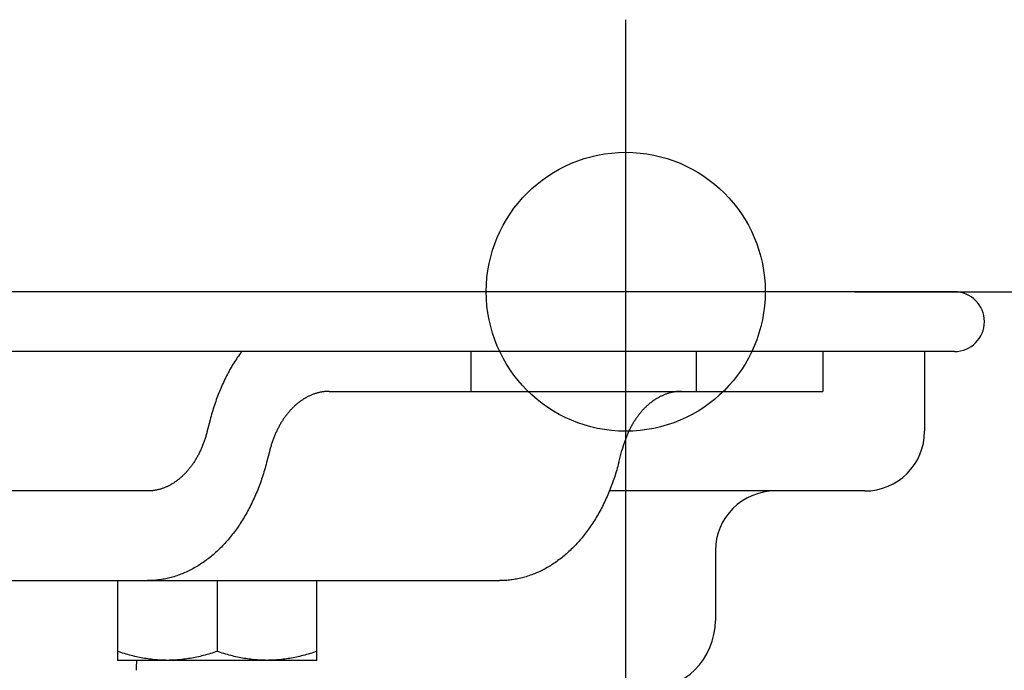
# Model space of a CAD drawing. Extents: x -571 to 997, y -329 to 558.
# Drawn here: x 187 to 236, y -19 to 14 of the extents above; entities that cross this region are included whole.
import ezdxf

# ---------------------------------------------------------------- set-up
doc = ezdxf.new("R2010")
doc.units = 0
doc.header["$LTSCALE"] = 20
doc.header["$PDMODE"] = 3
doc.header["$PDSIZE"] = -2
doc.layers.get('DEFPOINTS').update_dxf_attribs({"linetype": 'CONTINUOUS'})
for name, color, linetype in [('DETAIL', 5, 'CONTINUOUS'), ('FIX', 11, 'CONTINUOUS'), ('NOTE', 4, 'CONTINUOUS'), ('OUTLINE', 3, 'CONTINUOUS'), ('SIZE', 30, 'CONTINUOUS')]:
    doc.layers.add(name, color=color, linetype=linetype)

msp = doc.modelspace()

# ---------------------------------------------------------------- linework, layer by layer
at = {"layer": 'DEFPOINTS', "color": 30, "linetype": 'CONTINUOUS'}
for p in [(217, 13.656), (208.5, 0), (233.5, 0), (234.992, -1.341), (229, -10), (229, -10)]:
    msp.add_point(p, dxfattribs=at)
at = {"layer": 'DETAIL', "color": 5, "linetype": 'CONTINUOUS'}
for p, q in [((233.5, 0), (-233.5, 0)), ((233.5, -3), (-233.5, -3)), ((197.411, -3.449), (197.363, -3.524)), ((197.458, -3.376), (197.411, -3.449)), ((197.505, -3.305), (197.458, -3.376)), ((197.458, -3.376), (197.458, -3.376)), ((197.556, -3.23), (197.505, -3.305)), ((197.614, -3.148), (197.556, -3.23)), ((197.556, -3.23), (197.556, -3.23)), ((197.657, -3.086), (197.614, -3.148)), ((197.671, -3.067), (197.657, -3.086)), ((197.657, -3.086), (197.657, -3.086)), ((197.674, -3.062), (197.67, -3.068)), ((197.67, -3.068), (197.671, -3.067)), ((197.67, -3.068), (197.67, -3.068)), ((197.683, -3.051), (197.674, -3.062)), ((197.689, -3.041), (197.683, -3.051)), ((197.683, -3.051), (197.683, -3.051)), ((197.695, -3.033), (197.689, -3.041)), ((197.701, -3.025), (197.695, -3.033)), ((197.695, -3.033), (197.695, -3.033)), ((197.708, -3.016), (197.701, -3.025)), ((197.714, -3.007), (197.708, -3.016)), ((197.708, -3.016), (197.708, -3.016)), ((197.721, -2.999), (197.714, -3.007)), ((209.222, -3), (209.222, -5)), ((220.536, -3), (220.536, -5)), ((226.899, -3), (226.899, -5)), ((232, -3), (232, -7)), ((197.137, -3.904), (197.093, -3.984)), ((197.182, -3.825), (197.137, -3.904)), ((197.227, -3.749), (197.182, -3.825)), ((197.182, -3.825), (197.182, -3.825)), ((197.271, -3.673), (197.227, -3.749)), ((197.317, -3.599), (197.271, -3.673)), ((197.271, -3.673), (197.271, -3.673)), ((197.363, -3.524), (197.317, -3.599)), ((197.363, -3.524), (197.363, -3.524)), ((196.884, -4.388), (196.845, -4.469)), ((196.924, -4.306), (196.884, -4.388)), ((196.965, -4.225), (196.924, -4.306)), ((196.924, -4.306), (196.924, -4.306)), ((197.007, -4.144), (196.965, -4.225)), ((197.05, -4.064), (197.007, -4.144)), ((197.007, -4.144), (197.007, -4.144)), ((197.093, -3.984), (197.05, -4.064)), ((197.093, -3.984), (197.093, -3.984)), ((196.655, -4.892), (196.619, -4.978)), ((196.692, -4.805), (196.655, -4.892)), ((196.73, -4.719), (196.692, -4.805)), ((196.692, -4.805), (196.692, -4.805)), ((196.768, -4.634), (196.73, -4.719)), ((196.806, -4.551), (196.768, -4.634)), ((196.768, -4.634), (196.768, -4.634)), ((196.845, -4.469), (196.806, -4.551)), ((196.845, -4.469), (196.845, -4.469)), ((196.451, -5.415), (196.419, -5.503)), ((196.483, -5.327), (196.451, -5.415)), ((196.516, -5.24), (196.483, -5.327)), ((196.483, -5.327), (196.483, -5.327)), ((196.549, -5.152), (196.516, -5.24)), ((196.584, -5.065), (196.549, -5.152)), ((196.549, -5.152), (196.549, -5.152)), ((196.619, -4.978), (196.584, -5.065)), ((196.619, -4.978), (196.619, -4.978)), ((200.786, -5.416), (200.754, -5.437)), ((200.817, -5.395), (200.786, -5.416)), ((200.849, -5.375), (200.817, -5.395)), ((200.817, -5.395), (200.817, -5.395)), ((200.882, -5.356), (200.849, -5.375)), ((200.914, -5.337), (200.882, -5.356)), ((200.882, -5.356), (200.882, -5.356)), ((200.947, -5.318), (200.914, -5.337)), ((200.98, -5.3), (200.947, -5.318)), ((200.947, -5.318), (200.947, -5.318)), ((201.013, -5.282), (200.98, -5.3)), ((201.047, -5.264), (201.013, -5.282)), ((201.013, -5.282), (201.013, -5.282)), ((201.081, -5.247), (201.047, -5.264)), ((201.114, -5.232), (201.081, -5.247)), ((201.081, -5.247), (201.081, -5.247)), ((201.147, -5.216), (201.114, -5.232)), ((201.181, -5.201), (201.147, -5.216)), ((201.147, -5.216), (201.147, -5.216)), ((201.214, -5.187), (201.181, -5.201)), ((201.248, -5.173), (201.214, -5.187)), ((201.214, -5.187), (201.214, -5.187)), ((201.282, -5.159), (201.248, -5.173)), ((201.316, -5.146), (201.282, -5.159)), ((201.282, -5.159), (201.282, -5.159)), ((201.351, -5.134), (201.316, -5.146)), ((201.386, -5.122), (201.351, -5.134)), ((201.351, -5.134), (201.351, -5.134)), ((201.42, -5.111), (201.386, -5.122)), ((201.455, -5.1), (201.42, -5.111)), ((201.42, -5.111), (201.42, -5.111)), ((201.489, -5.09), (201.455, -5.1)), ((201.524, -5.08), (201.489, -5.09)), ((201.489, -5.09), (201.489, -5.09)), ((201.558, -5.071), (201.524, -5.08)), ((201.593, -5.062), (201.558, -5.071)), ((201.558, -5.071), (201.558, -5.071)), ((201.628, -5.054), (201.593, -5.062)), ((201.663, -5.047), (201.628, -5.054)), ((201.628, -5.054), (201.628, -5.054)), ((201.698, -5.04), (201.663, -5.047)), ((201.734, -5.034), (201.698, -5.04)), ((201.698, -5.04), (201.698, -5.04)), ((201.769, -5.028), (201.734, -5.034)), ((201.804, -5.022), (201.769, -5.028)), ((201.769, -5.028), (201.769, -5.028)), ((201.839, -5.018), (201.804, -5.022)), ((201.874, -5.014), (201.839, -5.018)), ((201.839, -5.018), (201.839, -5.018)), ((201.909, -5.01), (201.874, -5.014)), ((201.945, -5.007), (201.909, -5.01)), ((201.909, -5.01), (201.909, -5.01)), ((201.98, -5.004), (201.945, -5.007)), ((202.015, -5.002), (201.98, -5.004)), ((201.98, -5.004), (201.98, -5.004)), ((202.051, -5.001), (202.015, -5.002)), ((202.086, -5), (202.051, -5.001)), ((202.051, -5.001), (202.051, -5.001)), ((202.122, -5), (202.086, -5)), ((202.122, -5), (226.899, -5)), ((218.463, -5.416), (218.432, -5.437)), ((218.495, -5.395), (218.463, -5.416)), ((218.527, -5.375), (218.495, -5.395)), ((218.495, -5.395), (218.495, -5.395)), ((218.559, -5.356), (218.527, -5.375)), ((218.592, -5.337), (218.559, -5.356)), ((218.559, -5.356), (218.559, -5.356)), ((218.625, -5.318), (218.592, -5.337)), ((218.658, -5.3), (218.625, -5.318)), ((218.625, -5.318), (218.625, -5.318)), ((218.691, -5.282), (218.658, -5.3)), ((218.725, -5.264), (218.691, -5.282)), ((218.691, -5.282), (218.691, -5.282)), ((218.758, -5.247), (218.725, -5.264)), ((218.792, -5.232), (218.758, -5.247)), ((218.758, -5.247), (218.758, -5.247)), ((218.825, -5.216), (218.792, -5.232)), ((218.858, -5.201), (218.825, -5.216)), ((218.825, -5.216), (218.825, -5.216)), ((218.892, -5.187), (218.858, -5.201)), ((218.926, -5.173), (218.892, -5.187)), ((218.892, -5.187), (218.892, -5.187)), ((218.96, -5.159), (218.926, -5.173)), ((218.994, -5.146), (218.96, -5.159)), ((218.96, -5.159), (218.96, -5.159)), ((219.029, -5.134), (218.994, -5.146)), ((219.063, -5.122), (219.029, -5.134)), ((219.029, -5.134), (219.029, -5.134)), ((219.098, -5.111), (219.063, -5.122)), ((219.133, -5.1), (219.098, -5.111)), ((219.098, -5.111), (219.098, -5.111)), ((219.167, -5.09), (219.133, -5.1)), ((219.201, -5.08), (219.167, -5.09)), ((219.167, -5.09), (219.167, -5.09)), ((219.236, -5.071), (219.201, -5.08)), ((219.271, -5.062), (219.236, -5.071)), ((219.236, -5.071), (219.236, -5.071)), ((219.306, -5.054), (219.271, -5.062)), ((219.341, -5.047), (219.306, -5.054)), ((219.306, -5.054), (219.306, -5.054)), ((219.376, -5.04), (219.341, -5.047)), ((219.411, -5.034), (219.376, -5.04)), ((219.376, -5.04), (219.376, -5.04)), ((219.447, -5.028), (219.411, -5.034)), ((219.482, -5.022), (219.447, -5.028)), ((219.447, -5.028), (219.447, -5.028)), ((219.517, -5.018), (219.482, -5.022)), ((219.552, -5.014), (219.517, -5.018)), ((219.517, -5.018), (219.517, -5.018)), ((219.587, -5.01), (219.552, -5.014)), ((219.622, -5.007), (219.587, -5.01)), ((219.587, -5.01), (219.587, -5.01)), ((219.658, -5.004), (219.622, -5.007)), ((219.693, -5.002), (219.658, -5.004)), ((219.658, -5.004), (219.658, -5.004)), ((219.728, -5.001), (219.693, -5.002)), ((219.764, -5), (219.728, -5.001)), ((219.728, -5.001), (219.728, -5.001)), ((219.799, -5), (219.764, -5)), ((196.299, -5.868), (196.271, -5.96)), ((196.328, -5.777), (196.299, -5.868)), ((196.299, -5.868), (196.299, -5.868)), ((196.358, -5.685), (196.328, -5.777)), ((196.388, -5.594), (196.358, -5.685)), ((196.358, -5.685), (196.358, -5.685)), ((196.419, -5.503), (196.388, -5.594)), ((196.419, -5.503), (196.419, -5.503)), ((200.21, -5.903), (200.182, -5.932)), ((200.238, -5.873), (200.21, -5.903)), ((200.21, -5.903), (200.21, -5.903)), ((200.266, -5.844), (200.238, -5.873)), ((200.295, -5.815), (200.266, -5.844)), ((200.266, -5.844), (200.266, -5.844)), ((200.324, -5.787), (200.295, -5.815)), ((200.353, -5.759), (200.324, -5.787)), ((200.324, -5.787), (200.324, -5.787)), ((200.383, -5.731), (200.353, -5.759)), ((200.414, -5.703), (200.383, -5.731)), ((200.383, -5.731), (200.383, -5.731)), ((200.444, -5.676), (200.414, -5.703)), ((200.474, -5.65), (200.444, -5.676)), ((200.444, -5.676), (200.444, -5.676)), ((200.503, -5.625), (200.474, -5.65)), ((200.534, -5.6), (200.503, -5.625)), ((200.503, -5.625), (200.503, -5.625)), ((200.564, -5.576), (200.534, -5.6)), ((200.595, -5.552), (200.564, -5.576)), ((200.564, -5.576), (200.564, -5.576)), ((200.626, -5.528), (200.595, -5.552)), ((200.658, -5.504), (200.626, -5.528)), ((200.626, -5.528), (200.626, -5.528)), ((200.689, -5.481), (200.658, -5.504)), ((200.722, -5.459), (200.689, -5.481)), ((200.689, -5.481), (200.689, -5.481)), ((200.754, -5.437), (200.722, -5.459)), ((200.754, -5.437), (200.754, -5.437)), ((217.887, -5.903), (217.86, -5.932)), ((217.915, -5.873), (217.887, -5.903)), ((217.887, -5.903), (217.887, -5.903)), ((217.944, -5.844), (217.915, -5.873)), ((217.973, -5.815), (217.944, -5.844)), ((217.944, -5.844), (217.944, -5.844)), ((218.002, -5.787), (217.973, -5.815)), ((218.031, -5.759), (218.002, -5.787)), ((218.002, -5.787), (218.002, -5.787)), ((218.061, -5.731), (218.031, -5.759)), ((218.091, -5.703), (218.061, -5.731)), ((218.061, -5.731), (218.061, -5.731)), ((218.122, -5.676), (218.091, -5.703)), ((218.151, -5.65), (218.122, -5.676)), ((218.122, -5.676), (218.122, -5.676)), ((218.181, -5.625), (218.151, -5.65)), ((218.211, -5.6), (218.181, -5.625)), ((218.181, -5.625), (218.181, -5.625)), ((218.242, -5.576), (218.211, -5.6)), ((218.273, -5.552), (218.242, -5.576)), ((218.242, -5.576), (218.242, -5.576)), ((218.304, -5.528), (218.273, -5.552)), ((218.335, -5.504), (218.304, -5.528)), ((218.304, -5.528), (218.304, -5.528)), ((218.367, -5.481), (218.335, -5.504)), ((218.399, -5.459), (218.367, -5.481)), ((218.367, -5.481), (218.367, -5.481)), ((218.432, -5.437), (218.399, -5.459)), ((218.432, -5.437), (218.432, -5.437)), ((196.141, -6.422), (195.982, -7.039)), ((196.166, -6.329), (196.141, -6.422)), ((196.191, -6.236), (196.166, -6.329)), ((196.217, -6.144), (196.191, -6.236)), ((196.191, -6.236), (196.191, -6.236)), ((196.243, -6.052), (196.217, -6.144)), ((196.271, -5.96), (196.243, -6.052)), ((196.243, -6.052), (196.243, -6.052)), ((199.814, -6.401), (199.79, -6.438)), ((199.839, -6.365), (199.814, -6.401)), ((199.864, -6.329), (199.839, -6.365)), ((199.839, -6.365), (199.839, -6.365)), ((199.889, -6.293), (199.864, -6.329)), ((199.914, -6.258), (199.889, -6.293)), ((199.889, -6.293), (199.889, -6.293)), ((199.94, -6.225), (199.914, -6.258)), ((199.965, -6.191), (199.94, -6.225)), ((199.94, -6.225), (199.94, -6.225)), ((199.991, -6.157), (199.965, -6.191)), ((200.018, -6.124), (199.991, -6.157)), ((199.991, -6.157), (199.991, -6.157)), ((200.044, -6.091), (200.018, -6.124)), ((200.071, -6.059), (200.044, -6.091)), ((200.044, -6.091), (200.044, -6.091)), ((200.099, -6.026), (200.071, -6.059)), ((200.127, -5.994), (200.099, -6.026)), ((200.099, -6.026), (200.099, -6.026)), ((200.155, -5.963), (200.127, -5.994)), ((200.182, -5.932), (200.155, -5.963)), ((200.155, -5.963), (200.155, -5.963)), ((217.492, -6.401), (217.468, -6.438)), ((217.517, -6.365), (217.492, -6.401)), ((217.542, -6.329), (217.517, -6.365)), ((217.517, -6.365), (217.517, -6.365)), ((217.567, -6.293), (217.542, -6.329)), ((217.592, -6.258), (217.567, -6.293)), ((217.567, -6.293), (217.567, -6.293)), ((217.617, -6.225), (217.592, -6.258)), ((217.643, -6.191), (217.617, -6.225)), ((217.617, -6.225), (217.617, -6.225)), ((217.669, -6.157), (217.643, -6.191)), ((217.695, -6.124), (217.669, -6.157)), ((217.669, -6.157), (217.669, -6.157)), ((217.722, -6.091), (217.695, -6.124)), ((217.749, -6.059), (217.722, -6.091)), ((217.722, -6.091), (217.722, -6.091)), ((217.776, -6.026), (217.749, -6.059)), ((217.804, -5.994), (217.776, -6.026)), ((217.776, -6.026), (217.776, -6.026)), ((217.832, -5.963), (217.804, -5.994)), ((217.86, -5.932), (217.832, -5.963)), ((217.832, -5.963), (217.832, -5.963)), ((199.523, -6.903), (199.503, -6.944)), ((199.543, -6.862), (199.523, -6.903)), ((199.523, -6.903), (199.523, -6.903)), ((199.564, -6.822), (199.543, -6.862)), ((199.586, -6.782), (199.564, -6.822)), ((199.564, -6.822), (199.564, -6.822)), ((199.607, -6.742), (199.586, -6.782)), ((199.63, -6.702), (199.607, -6.742)), ((199.607, -6.742), (199.607, -6.742)), ((199.652, -6.663), (199.63, -6.702)), ((199.674, -6.624), (199.652, -6.663)), ((199.652, -6.663), (199.652, -6.663)), ((199.696, -6.587), (199.674, -6.624)), ((199.719, -6.549), (199.696, -6.587)), ((199.696, -6.587), (199.696, -6.587)), ((199.742, -6.512), (199.719, -6.549)), ((199.766, -6.475), (199.742, -6.512)), ((199.742, -6.512), (199.742, -6.512)), ((199.79, -6.438), (199.766, -6.475)), ((199.79, -6.438), (199.79, -6.438)), ((217.201, -6.903), (217.18, -6.944)), ((217.221, -6.862), (217.201, -6.903)), ((217.201, -6.903), (217.201, -6.903)), ((217.242, -6.822), (217.221, -6.862)), ((217.263, -6.782), (217.242, -6.822)), ((217.242, -6.822), (217.242, -6.822)), ((217.285, -6.742), (217.263, -6.782)), ((217.307, -6.702), (217.285, -6.742)), ((217.285, -6.742), (217.285, -6.742)), ((217.33, -6.663), (217.307, -6.702)), ((217.352, -6.624), (217.33, -6.663)), ((217.33, -6.663), (217.33, -6.663)), ((217.374, -6.587), (217.352, -6.624)), ((217.397, -6.549), (217.374, -6.587)), ((217.374, -6.587), (217.374, -6.587)), ((217.42, -6.512), (217.397, -6.549)), ((217.444, -6.475), (217.42, -6.512)), ((217.42, -6.512), (217.42, -6.512)), ((217.468, -6.438), (217.444, -6.475)), ((217.468, -6.438), (217.468, -6.438)), ((195.874, -7.407), (195.859, -7.453)), ((195.889, -7.362), (195.874, -7.407)), ((195.874, -7.407), (195.874, -7.407)), ((195.904, -7.316), (195.889, -7.362)), ((195.918, -7.27), (195.904, -7.316)), ((195.904, -7.316), (195.904, -7.316)), ((195.932, -7.224), (195.918, -7.27)), ((195.945, -7.178), (195.932, -7.224)), ((195.932, -7.224), (195.932, -7.224)), ((195.958, -7.132), (195.945, -7.178)), ((195.97, -7.085), (195.958, -7.132)), ((195.958, -7.132), (195.958, -7.132)), ((195.982, -7.039), (195.97, -7.085)), ((199.319, -7.37), (199.302, -7.414)), ((199.336, -7.326), (199.319, -7.37)), ((199.353, -7.282), (199.336, -7.326)), ((199.336, -7.326), (199.336, -7.326)), ((199.37, -7.239), (199.353, -7.282)), ((199.388, -7.196), (199.37, -7.239)), ((199.37, -7.239), (199.37, -7.239)), ((199.407, -7.153), (199.388, -7.196)), ((199.426, -7.11), (199.407, -7.153)), ((199.407, -7.153), (199.407, -7.153)), ((199.445, -7.067), (199.426, -7.11)), ((199.464, -7.026), (199.445, -7.067)), ((199.445, -7.067), (199.445, -7.067)), ((199.483, -6.985), (199.464, -7.026)), ((199.503, -6.944), (199.483, -6.985)), ((199.483, -6.985), (199.483, -6.985)), ((216.996, -7.37), (216.98, -7.414)), ((217.013, -7.326), (216.996, -7.37)), ((217.03, -7.282), (217.013, -7.326)), ((217.013, -7.326), (217.013, -7.326)), ((217.048, -7.239), (217.03, -7.282)), ((217.066, -7.196), (217.048, -7.239)), ((217.048, -7.239), (217.048, -7.239)), ((217.084, -7.153), (217.066, -7.196)), ((217.103, -7.11), (217.084, -7.153)), ((217.084, -7.153), (217.084, -7.153)), ((217.122, -7.067), (217.103, -7.11)), ((217.141, -7.026), (217.122, -7.067)), ((217.122, -7.067), (217.122, -7.067)), ((217.161, -6.985), (217.141, -7.026)), ((217.18, -6.944), (217.161, -6.985)), ((217.161, -6.985), (217.161, -6.985)), ((195.688, -7.89), (195.669, -7.933)), ((195.707, -7.847), (195.688, -7.89)), ((195.726, -7.804), (195.707, -7.847)), ((195.707, -7.847), (195.707, -7.847)), ((195.744, -7.761), (195.726, -7.804)), ((195.761, -7.718), (195.744, -7.761)), ((195.744, -7.761), (195.744, -7.761)), ((195.778, -7.674), (195.761, -7.718)), ((195.795, -7.63), (195.778, -7.674)), ((195.778, -7.674), (195.778, -7.674)), ((195.812, -7.586), (195.795, -7.63)), ((195.828, -7.543), (195.812, -7.586)), ((195.812, -7.586), (195.812, -7.586)), ((195.843, -7.498), (195.828, -7.543)), ((195.859, -7.453), (195.843, -7.498)), ((195.843, -7.498), (195.843, -7.498)), ((199.156, -7.868), (199.144, -7.915)), ((199.169, -7.822), (199.156, -7.868)), ((199.156, -7.868), (199.156, -7.868)), ((199.182, -7.776), (199.169, -7.822)), ((199.196, -7.73), (199.182, -7.776)), ((199.182, -7.776), (199.182, -7.776)), ((199.21, -7.684), (199.196, -7.73)), ((199.225, -7.638), (199.21, -7.684)), ((199.21, -7.684), (199.21, -7.684)), ((199.24, -7.593), (199.225, -7.638)), ((199.255, -7.547), (199.24, -7.593)), ((199.24, -7.593), (199.24, -7.593)), ((199.27, -7.502), (199.255, -7.547)), ((199.286, -7.457), (199.27, -7.502)), ((199.27, -7.502), (199.27, -7.502)), ((199.302, -7.414), (199.286, -7.457)), ((199.302, -7.414), (199.302, -7.414)), ((216.834, -7.868), (216.821, -7.915)), ((216.847, -7.822), (216.834, -7.868)), ((216.834, -7.868), (216.834, -7.868)), ((216.86, -7.776), (216.847, -7.822)), ((216.874, -7.73), (216.86, -7.776)), ((216.86, -7.776), (216.86, -7.776)), ((216.888, -7.684), (216.874, -7.73)), ((216.902, -7.638), (216.888, -7.684)), ((216.888, -7.684), (216.888, -7.684)), ((216.917, -7.593), (216.902, -7.638)), ((216.933, -7.547), (216.917, -7.593)), ((216.917, -7.593), (216.917, -7.593)), ((216.948, -7.502), (216.933, -7.547)), ((216.964, -7.457), (216.948, -7.502)), ((216.948, -7.502), (216.948, -7.502)), ((216.98, -7.414), (216.964, -7.457)), ((216.98, -7.414), (216.98, -7.414)), ((195.44, -8.376), (195.418, -8.413)), ((195.462, -8.337), (195.44, -8.376)), ((195.484, -8.298), (195.462, -8.337)), ((195.462, -8.337), (195.462, -8.337)), ((195.507, -8.258), (195.484, -8.298)), ((195.528, -8.218), (195.507, -8.258)), ((195.507, -8.258), (195.507, -8.258)), ((195.55, -8.178), (195.528, -8.218)), ((195.57, -8.138), (195.55, -8.178)), ((195.55, -8.178), (195.55, -8.178)), ((195.591, -8.097), (195.57, -8.138)), ((195.611, -8.056), (195.591, -8.097)), ((195.591, -8.097), (195.591, -8.097)), ((195.631, -8.015), (195.611, -8.056)), ((195.65, -7.974), (195.631, -8.015)), ((195.631, -8.015), (195.631, -8.015)), ((195.669, -7.933), (195.65, -7.974)), ((195.669, -7.933), (195.669, -7.933)), ((199.131, -7.961), (198.973, -8.578)), ((199.144, -7.915), (199.131, -7.961)), ((216.65, -8.578), (216.809, -7.961)), ((216.821, -7.915), (216.809, -7.961)), ((195.096, -8.876), (195.07, -8.909)), ((195.123, -8.843), (195.096, -8.876)), ((195.149, -8.809), (195.123, -8.843)), ((195.123, -8.843), (195.123, -8.843)), ((195.174, -8.775), (195.149, -8.809)), ((195.199, -8.742), (195.174, -8.775)), ((195.174, -8.775), (195.174, -8.775)), ((195.224, -8.707), (195.199, -8.742)), ((195.25, -8.671), (195.224, -8.707)), ((195.224, -8.707), (195.224, -8.707)), ((195.275, -8.635), (195.25, -8.671)), ((195.3, -8.599), (195.275, -8.635)), ((195.275, -8.635), (195.275, -8.635)), ((195.324, -8.562), (195.3, -8.599)), ((195.348, -8.525), (195.324, -8.562)), ((195.324, -8.562), (195.324, -8.562)), ((195.372, -8.488), (195.348, -8.525)), ((195.395, -8.451), (195.372, -8.488)), ((195.372, -8.488), (195.372, -8.488)), ((195.418, -8.413), (195.395, -8.451)), ((195.418, -8.413), (195.418, -8.413)), ((198.897, -8.856), (198.871, -8.948)), ((198.923, -8.764), (198.897, -8.856)), ((198.948, -8.671), (198.923, -8.764)), ((198.923, -8.764), (198.923, -8.764)), ((198.973, -8.578), (198.948, -8.671)), ((216.575, -8.856), (216.548, -8.948)), ((216.601, -8.764), (216.575, -8.856)), ((216.626, -8.671), (216.601, -8.764)), ((216.601, -8.764), (216.601, -8.764)), ((216.65, -8.578), (216.626, -8.671)), ((194.61, -9.375), (194.58, -9.4)), ((194.64, -9.35), (194.61, -9.375)), ((194.61, -9.375), (194.61, -9.375)), ((194.67, -9.324), (194.64, -9.35)), ((194.7, -9.297), (194.67, -9.324)), ((194.67, -9.324), (194.67, -9.324)), ((194.731, -9.269), (194.7, -9.297)), ((194.76, -9.241), (194.731, -9.269)), ((194.731, -9.269), (194.731, -9.269)), ((194.79, -9.213), (194.76, -9.241)), ((194.819, -9.185), (194.79, -9.213)), ((194.79, -9.213), (194.79, -9.213)), ((194.848, -9.156), (194.819, -9.185)), ((194.876, -9.127), (194.848, -9.156)), ((194.848, -9.156), (194.848, -9.156)), ((194.904, -9.097), (194.876, -9.127)), ((194.932, -9.068), (194.904, -9.097)), ((194.904, -9.097), (194.904, -9.097)), ((194.959, -9.037), (194.932, -9.068)), ((194.987, -9.006), (194.959, -9.037)), ((194.959, -9.037), (194.959, -9.037)), ((195.015, -8.974), (194.987, -9.006)), ((195.043, -8.941), (195.015, -8.974)), ((195.015, -8.974), (195.015, -8.974)), ((195.07, -8.909), (195.043, -8.941)), ((195.07, -8.909), (195.07, -8.909)), ((198.756, -9.315), (198.726, -9.406)), ((198.786, -9.223), (198.756, -9.315)), ((198.756, -9.315), (198.756, -9.315)), ((198.815, -9.132), (198.786, -9.223)), ((198.843, -9.04), (198.815, -9.132)), ((198.815, -9.132), (198.815, -9.132)), ((198.871, -8.948), (198.843, -9.04)), ((198.871, -8.948), (198.871, -8.948)), ((216.434, -9.315), (216.403, -9.406)), ((216.464, -9.223), (216.434, -9.315)), ((216.434, -9.315), (216.434, -9.315)), ((216.493, -9.132), (216.464, -9.223)), ((216.521, -9.04), (216.493, -9.132)), ((216.493, -9.132), (216.493, -9.132)), ((216.548, -8.948), (216.521, -9.04)), ((216.548, -8.948), (216.548, -8.948)), ((193.728, -9.878), (193.693, -9.889)), ((193.763, -9.866), (193.728, -9.878)), ((193.797, -9.854), (193.763, -9.866)), ((193.763, -9.866), (193.763, -9.866)), ((193.832, -9.841), (193.797, -9.854)), ((193.866, -9.827), (193.832, -9.841)), ((193.832, -9.841), (193.832, -9.841)), ((193.9, -9.813), (193.866, -9.827)), ((193.933, -9.799), (193.9, -9.813)), ((193.9, -9.813), (193.9, -9.813)), ((193.967, -9.784), (193.933, -9.799)), ((194, -9.768), (193.967, -9.784)), ((193.967, -9.784), (193.967, -9.784)), ((194.033, -9.753), (194, -9.768)), ((194.067, -9.736), (194.033, -9.753)), ((194.033, -9.753), (194.033, -9.753)), ((194.101, -9.718), (194.067, -9.736)), ((194.134, -9.7), (194.101, -9.718)), ((194.101, -9.718), (194.101, -9.718)), ((194.167, -9.682), (194.134, -9.7)), ((194.2, -9.663), (194.167, -9.682)), ((194.167, -9.682), (194.167, -9.682)), ((194.232, -9.644), (194.2, -9.663)), ((194.265, -9.625), (194.232, -9.644)), ((194.232, -9.644), (194.232, -9.644)), ((194.297, -9.605), (194.265, -9.625)), ((194.328, -9.584), (194.297, -9.605)), ((194.297, -9.605), (194.297, -9.605)), ((194.36, -9.563), (194.328, -9.584)), ((194.392, -9.541), (194.36, -9.563)), ((194.36, -9.563), (194.36, -9.563)), ((194.424, -9.519), (194.392, -9.541)), ((194.456, -9.496), (194.424, -9.519)), ((194.424, -9.519), (194.424, -9.519)), ((194.488, -9.472), (194.456, -9.496)), ((194.519, -9.448), (194.488, -9.472)), ((194.488, -9.472), (194.488, -9.472)), ((194.55, -9.424), (194.519, -9.448)), ((194.58, -9.4), (194.55, -9.424)), ((194.55, -9.424), (194.55, -9.424)), ((198.564, -9.848), (198.53, -9.935)), ((198.598, -9.76), (198.564, -9.848)), ((198.564, -9.848), (198.564, -9.848)), ((198.631, -9.673), (198.598, -9.76)), ((198.663, -9.585), (198.631, -9.673)), ((198.631, -9.673), (198.631, -9.673)), ((198.694, -9.497), (198.663, -9.585)), ((198.726, -9.406), (198.694, -9.497)), ((198.694, -9.497), (198.694, -9.497)), ((216.242, -9.848), (216.208, -9.935)), ((216.276, -9.76), (216.242, -9.848)), ((216.242, -9.848), (216.242, -9.848)), ((216.309, -9.673), (216.276, -9.76)), ((216.341, -9.585), (216.309, -9.673)), ((216.309, -9.673), (216.309, -9.673)), ((216.372, -9.497), (216.341, -9.585)), ((216.403, -9.406), (216.372, -9.497)), ((216.372, -9.497), (216.372, -9.497)), ((192.75, -10), (-192.75, -10)), ((192.992, -10), (192.75, -10)), ((193.028, -10), (192.992, -10)), ((193.063, -9.999), (193.028, -10)), ((193.099, -9.998), (193.063, -9.999)), ((193.063, -9.999), (193.063, -9.999)), ((193.134, -9.996), (193.099, -9.998)), ((193.169, -9.993), (193.134, -9.996)), ((193.134, -9.996), (193.134, -9.996)), ((193.205, -9.99), (193.169, -9.993)), ((193.24, -9.986), (193.205, -9.99)), ((193.205, -9.99), (193.205, -9.99)), ((193.275, -9.982), (193.24, -9.986)), ((193.31, -9.978), (193.275, -9.982)), ((193.275, -9.982), (193.275, -9.982)), ((193.345, -9.972), (193.31, -9.978)), ((193.38, -9.966), (193.345, -9.972)), ((193.345, -9.972), (193.345, -9.972)), ((193.416, -9.96), (193.38, -9.966)), ((193.451, -9.953), (193.416, -9.96)), ((193.416, -9.96), (193.416, -9.96)), ((193.486, -9.946), (193.451, -9.953)), ((193.521, -9.938), (193.486, -9.946)), ((193.486, -9.946), (193.486, -9.946)), ((193.556, -9.929), (193.521, -9.938)), ((193.59, -9.92), (193.556, -9.929)), ((193.556, -9.929), (193.556, -9.929)), ((193.625, -9.91), (193.59, -9.92)), ((193.659, -9.9), (193.625, -9.91)), ((193.625, -9.91), (193.625, -9.91)), ((193.693, -9.889), (193.659, -9.9)), ((193.693, -9.889), (193.693, -9.889)), ((198.346, -10.366), (198.308, -10.449)), ((198.384, -10.281), (198.346, -10.366)), ((198.346, -10.366), (198.346, -10.366)), ((198.422, -10.195), (198.384, -10.281)), ((198.459, -10.108), (198.422, -10.195)), ((198.422, -10.195), (198.422, -10.195)), ((198.495, -10.022), (198.459, -10.108)), ((198.53, -9.935), (198.495, -10.022)), ((198.495, -10.022), (198.495, -10.022)), ((216.024, -10.366), (215.986, -10.449)), ((216.062, -10.281), (216.024, -10.366)), ((216.024, -10.366), (216.024, -10.366)), ((216.1, -10.195), (216.062, -10.281)), ((216.137, -10.108), (216.1, -10.195)), ((216.1, -10.195), (216.1, -10.195)), ((216.172, -10.022), (216.137, -10.108)), ((216.208, -9.935), (216.172, -10.022)), ((216.172, -10.022), (216.172, -10.022)), ((229, -10), (216.18, -10)), ((198.107, -10.856), (198.064, -10.936)), ((198.149, -10.775), (198.107, -10.856)), ((198.107, -10.856), (198.107, -10.856)), ((198.19, -10.694), (198.149, -10.775)), ((198.23, -10.612), (198.19, -10.694)), ((198.19, -10.694), (198.19, -10.694)), ((198.269, -10.531), (198.23, -10.612)), ((198.308, -10.449), (198.269, -10.531)), ((198.269, -10.531), (198.269, -10.531)), ((215.784, -10.856), (215.742, -10.936)), ((215.826, -10.775), (215.784, -10.856)), ((215.784, -10.856), (215.784, -10.856)), ((215.867, -10.694), (215.826, -10.775)), ((215.908, -10.612), (215.867, -10.694)), ((215.867, -10.694), (215.867, -10.694)), ((215.947, -10.531), (215.908, -10.612)), ((215.986, -10.449), (215.947, -10.531)), ((215.947, -10.531), (215.947, -10.531)), ((197.843, -11.327), (197.797, -11.402)), ((197.887, -11.251), (197.843, -11.327)), ((197.843, -11.327), (197.843, -11.327)), ((197.932, -11.175), (197.887, -11.251)), ((197.976, -11.096), (197.932, -11.175)), ((197.932, -11.175), (197.932, -11.175)), ((198.021, -11.016), (197.976, -11.096)), ((198.064, -10.936), (198.021, -11.016)), ((198.021, -11.016), (198.021, -11.016)), ((215.52, -11.327), (215.475, -11.402)), ((215.565, -11.251), (215.52, -11.327)), ((215.52, -11.327), (215.52, -11.327)), ((215.609, -11.175), (215.565, -11.251)), ((215.654, -11.096), (215.609, -11.175)), ((215.609, -11.175), (215.609, -11.175)), ((215.698, -11.016), (215.654, -11.096)), ((215.742, -10.936), (215.698, -11.016)), ((215.698, -11.016), (215.698, -11.016)), ((197.507, -11.843), (197.457, -11.914)), ((197.558, -11.77), (197.507, -11.843)), ((197.607, -11.698), (197.558, -11.77)), ((197.558, -11.77), (197.558, -11.77)), ((197.656, -11.624), (197.607, -11.698)), ((197.704, -11.551), (197.656, -11.624)), ((197.656, -11.624), (197.656, -11.624)), ((197.751, -11.476), (197.704, -11.551)), ((197.797, -11.402), (197.751, -11.476)), ((197.751, -11.476), (197.751, -11.476)), ((215.185, -11.843), (215.134, -11.914)), ((215.235, -11.77), (215.185, -11.843)), ((215.285, -11.698), (215.235, -11.77)), ((215.235, -11.77), (215.235, -11.77)), ((215.333, -11.624), (215.285, -11.698)), ((215.381, -11.551), (215.333, -11.624)), ((215.333, -11.624), (215.333, -11.624)), ((215.428, -11.476), (215.381, -11.551)), ((215.475, -11.402), (215.428, -11.476)), ((215.428, -11.476), (215.428, -11.476)), ((197.147, -12.317), (197.093, -12.382)), ((197.2, -12.252), (197.147, -12.317)), ((197.147, -12.317), (197.147, -12.317)), ((197.253, -12.185), (197.2, -12.252)), ((197.305, -12.118), (197.253, -12.185)), ((197.253, -12.185), (197.253, -12.185)), ((197.356, -12.051), (197.305, -12.118)), ((197.406, -11.983), (197.356, -12.051)), ((197.356, -12.051), (197.356, -12.051)), ((197.457, -11.914), (197.406, -11.983)), ((197.457, -11.914), (197.457, -11.914)), ((214.825, -12.317), (214.771, -12.382)), ((214.878, -12.252), (214.825, -12.317)), ((214.825, -12.317), (214.825, -12.317)), ((214.931, -12.185), (214.878, -12.252)), ((214.983, -12.118), (214.931, -12.185)), ((214.931, -12.185), (214.931, -12.185)), ((215.034, -12.051), (214.983, -12.118)), ((215.084, -11.983), (215.034, -12.051)), ((215.034, -12.051), (215.034, -12.051)), ((215.134, -11.914), (215.084, -11.983)), ((215.134, -11.914), (215.134, -11.914)), ((196.703, -12.812), (196.645, -12.87)), ((196.76, -12.753), (196.703, -12.812)), ((196.703, -12.812), (196.703, -12.812)), ((196.816, -12.694), (196.76, -12.753)), ((196.871, -12.635), (196.816, -12.694)), ((196.816, -12.694), (196.816, -12.694)), ((196.926, -12.574), (196.871, -12.635)), ((196.982, -12.512), (196.926, -12.574)), ((196.926, -12.574), (196.926, -12.574)), ((197.038, -12.447), (196.982, -12.512)), ((197.093, -12.382), (197.038, -12.447)), ((197.038, -12.447), (197.038, -12.447)), ((214.381, -12.812), (214.323, -12.87)), ((214.438, -12.753), (214.381, -12.812)), ((214.381, -12.812), (214.381, -12.812)), ((214.494, -12.694), (214.438, -12.753)), ((214.549, -12.635), (214.494, -12.694)), ((214.494, -12.694), (214.494, -12.694)), ((214.604, -12.574), (214.549, -12.635)), ((214.66, -12.512), (214.604, -12.574)), ((214.604, -12.574), (214.604, -12.574)), ((214.716, -12.447), (214.66, -12.512)), ((214.771, -12.382), (214.716, -12.447)), ((214.716, -12.447), (214.716, -12.447)), ((196.168, -13.299), (196.107, -13.348)), ((196.229, -13.249), (196.168, -13.299)), ((196.288, -13.199), (196.229, -13.249)), ((196.229, -13.249), (196.229, -13.249)), ((196.348, -13.148), (196.288, -13.199)), ((196.408, -13.094), (196.348, -13.148)), ((196.348, -13.148), (196.348, -13.148)), ((196.469, -13.039), (196.408, -13.094)), ((196.528, -12.983), (196.469, -13.039)), ((196.469, -13.039), (196.469, -13.039)), ((196.587, -12.927), (196.528, -12.983)), ((196.645, -12.87), (196.587, -12.927)), ((196.587, -12.927), (196.587, -12.927)), ((213.846, -13.299), (213.785, -13.348)), ((213.906, -13.249), (213.846, -13.299)), ((213.966, -13.199), (213.906, -13.249)), ((213.906, -13.249), (213.906, -13.249)), ((214.025, -13.148), (213.966, -13.199)), ((214.086, -13.094), (214.025, -13.148)), ((214.025, -13.148), (214.025, -13.148)), ((214.146, -13.039), (214.086, -13.094)), ((214.206, -12.983), (214.146, -13.039)), ((214.146, -13.039), (214.146, -13.039)), ((214.265, -12.927), (214.206, -12.983)), ((214.323, -12.87), (214.265, -12.927)), ((214.265, -12.927), (214.265, -12.927)), ((221.5, -13), (221.5, -16.5)), ((195.407, -13.827), (195.342, -13.864)), ((195.472, -13.789), (195.407, -13.827)), ((195.537, -13.749), (195.472, -13.789)), ((195.472, -13.789), (195.472, -13.789)), ((195.601, -13.709), (195.537, -13.749)), ((195.664, -13.668), (195.601, -13.709)), ((195.601, -13.709), (195.601, -13.709)), ((195.728, -13.626), (195.664, -13.668)), ((195.792, -13.582), (195.728, -13.626)), ((195.728, -13.626), (195.728, -13.626)), ((195.856, -13.537), (195.792, -13.582)), ((195.92, -13.491), (195.856, -13.537)), ((195.856, -13.537), (195.856, -13.537)), ((195.983, -13.444), (195.92, -13.491)), ((196.045, -13.397), (195.983, -13.444)), ((195.983, -13.444), (195.983, -13.444)), ((196.107, -13.348), (196.045, -13.397)), ((196.107, -13.348), (196.107, -13.348)), ((213.085, -13.827), (213.019, -13.864)), ((213.15, -13.789), (213.085, -13.827)), ((213.215, -13.749), (213.15, -13.789)), ((213.15, -13.789), (213.15, -13.789)), ((213.279, -13.709), (213.215, -13.749)), ((213.342, -13.668), (213.279, -13.709)), ((213.279, -13.709), (213.279, -13.709)), ((213.405, -13.626), (213.342, -13.668)), ((213.47, -13.582), (213.405, -13.626)), ((213.405, -13.626), (213.405, -13.626)), ((213.534, -13.537), (213.47, -13.582)), ((213.598, -13.491), (213.534, -13.537)), ((213.534, -13.537), (213.534, -13.537)), ((213.661, -13.444), (213.598, -13.491)), ((213.723, -13.397), (213.661, -13.444)), ((213.661, -13.444), (213.661, -13.444)), ((213.785, -13.348), (213.723, -13.397)), ((213.785, -13.348), (213.785, -13.348)), ((194.257, -14.32), (194.188, -14.34)), ((194.326, -14.3), (194.257, -14.32)), ((194.257, -14.32), (194.257, -14.32)), ((194.394, -14.279), (194.326, -14.3)), ((194.464, -14.256), (194.394, -14.279)), ((194.394, -14.279), (194.394, -14.279)), ((194.533, -14.232), (194.464, -14.256)), ((194.602, -14.207), (194.533, -14.232)), ((194.533, -14.232), (194.533, -14.232)), ((194.671, -14.181), (194.602, -14.207)), ((194.739, -14.154), (194.671, -14.181)), ((194.671, -14.181), (194.671, -14.181)), ((194.807, -14.126), (194.739, -14.154)), ((194.874, -14.097), (194.807, -14.126)), ((194.807, -14.126), (194.807, -14.126)), ((194.941, -14.068), (194.874, -14.097)), ((195.007, -14.037), (194.941, -14.068)), ((194.941, -14.068), (194.941, -14.068)), ((195.074, -14.005), (195.007, -14.037)), ((195.141, -13.971), (195.074, -14.005)), ((195.074, -14.005), (195.074, -14.005)), ((195.209, -13.937), (195.141, -13.971)), ((195.275, -13.901), (195.209, -13.937)), ((195.209, -13.937), (195.209, -13.937)), ((195.342, -13.864), (195.275, -13.901)), ((195.342, -13.864), (195.342, -13.864)), ((211.935, -14.32), (211.866, -14.34)), ((212.003, -14.3), (211.935, -14.32)), ((211.935, -14.32), (211.935, -14.32)), ((212.072, -14.279), (212.003, -14.3)), ((212.142, -14.256), (212.072, -14.279)), ((212.072, -14.279), (212.072, -14.279)), ((212.211, -14.232), (212.142, -14.256)), ((212.28, -14.207), (212.211, -14.232)), ((212.211, -14.232), (212.211, -14.232)), ((212.349, -14.181), (212.28, -14.207)), ((212.417, -14.154), (212.349, -14.181)), ((212.349, -14.181), (212.349, -14.181)), ((212.485, -14.126), (212.417, -14.154)), ((212.552, -14.097), (212.485, -14.126)), ((212.485, -14.126), (212.485, -14.126)), ((212.619, -14.068), (212.552, -14.097)), ((212.685, -14.037), (212.619, -14.068)), ((212.619, -14.068), (212.619, -14.068)), ((212.752, -14.005), (212.685, -14.037)), ((212.819, -13.971), (212.752, -14.005)), ((212.752, -14.005), (212.752, -14.005)), ((212.886, -13.937), (212.819, -13.971)), ((212.953, -13.901), (212.886, -13.937)), ((212.886, -13.937), (212.886, -13.937)), ((213.019, -13.864), (212.953, -13.901)), ((213.019, -13.864), (213.019, -13.864)), ((177.932, -14.5), (210.67, -14.5)), ((191.494, -14.5), (191.494, -18.5)), ((193.063, -14.499), (192.992, -14.5)), ((193.134, -14.498), (193.063, -14.499)), ((193.205, -14.495), (193.134, -14.498)), ((193.134, -14.498), (193.134, -14.498)), ((193.275, -14.491), (193.205, -14.495)), ((193.346, -14.486), (193.275, -14.491)), ((193.275, -14.491), (193.275, -14.491)), ((193.417, -14.48), (193.346, -14.486)), ((193.487, -14.473), (193.417, -14.48)), ((193.417, -14.48), (193.417, -14.48)), ((193.557, -14.464), (193.487, -14.473)), ((193.628, -14.455), (193.557, -14.464)), ((193.557, -14.464), (193.557, -14.464)), ((193.698, -14.445), (193.628, -14.455)), ((193.768, -14.433), (193.698, -14.445)), ((193.698, -14.445), (193.698, -14.445)), ((193.839, -14.42), (193.768, -14.433)), ((193.909, -14.406), (193.839, -14.42)), ((193.839, -14.42), (193.839, -14.42)), ((193.979, -14.391), (193.909, -14.406)), ((194.049, -14.375), (193.979, -14.391)), ((193.979, -14.391), (193.979, -14.391)), ((194.119, -14.358), (194.049, -14.375)), ((194.188, -14.34), (194.119, -14.358)), ((194.119, -14.358), (194.119, -14.358)), ((196.494, -14.5), (196.494, -18.053)), ((201.494, -18.5), (201.494, -14.5)), ((210.741, -14.499), (210.67, -14.5)), ((210.812, -14.498), (210.741, -14.499)), ((210.882, -14.495), (210.812, -14.498)), ((210.812, -14.498), (210.812, -14.498)), ((210.953, -14.491), (210.882, -14.495)), ((211.024, -14.486), (210.953, -14.491)), ((210.953, -14.491), (210.953, -14.491)), ((211.094, -14.48), (211.024, -14.486)), ((211.165, -14.473), (211.094, -14.48)), ((211.094, -14.48), (211.094, -14.48)), ((211.235, -14.464), (211.165, -14.473)), ((211.305, -14.455), (211.235, -14.464)), ((211.235, -14.464), (211.235, -14.464)), ((211.375, -14.445), (211.305, -14.455)), ((211.446, -14.433), (211.375, -14.445)), ((211.375, -14.445), (211.375, -14.445)), ((211.517, -14.42), (211.446, -14.433)), ((211.587, -14.406), (211.517, -14.42)), ((211.517, -14.42), (211.517, -14.42)), ((211.657, -14.391), (211.587, -14.406)), ((211.727, -14.375), (211.657, -14.391)), ((211.657, -14.391), (211.657, -14.391)), ((211.797, -14.358), (211.727, -14.375)), ((211.866, -14.34), (211.797, -14.358)), ((211.797, -14.358), (211.797, -14.358)), ((191.579, -18.081), (191.494, -18.053)), ((191.664, -18.109), (191.579, -18.081)), ((191.75, -18.135), (191.664, -18.109)), ((191.664, -18.109), (191.664, -18.109)), ((191.835, -18.161), (191.75, -18.135)), ((191.921, -18.186), (191.835, -18.161)), ((191.835, -18.161), (191.835, -18.161)), ((192.007, -18.211), (191.921, -18.186)), ((192.093, -18.234), (192.007, -18.211)), ((192.007, -18.211), (192.007, -18.211)), ((192.18, -18.257), (192.093, -18.234)), ((192.268, -18.279), (192.18, -18.257)), ((192.18, -18.257), (192.18, -18.257)), ((192.354, -18.3), (192.268, -18.279)), ((195.72, -18.279), (195.634, -18.3)), ((195.808, -18.257), (195.72, -18.279)), ((195.895, -18.234), (195.808, -18.257)), ((195.808, -18.257), (195.808, -18.257)), ((195.981, -18.211), (195.895, -18.234)), ((196.067, -18.186), (195.981, -18.211)), ((195.981, -18.211), (195.981, -18.211)), ((196.153, -18.161), (196.067, -18.186)), ((196.238, -18.135), (196.153, -18.161)), ((196.153, -18.161), (196.153, -18.161)), ((196.324, -18.109), (196.238, -18.135)), ((196.409, -18.081), (196.324, -18.109)), ((196.324, -18.109), (196.324, -18.109)), ((196.494, -18.053), (196.409, -18.081)), ((196.579, -18.081), (196.494, -18.053)), ((196.664, -18.109), (196.579, -18.081)), ((196.75, -18.135), (196.664, -18.109)), ((196.664, -18.109), (196.664, -18.109)), ((196.835, -18.161), (196.75, -18.135)), ((196.921, -18.186), (196.835, -18.161)), ((196.835, -18.161), (196.835, -18.161)), ((197.007, -18.211), (196.921, -18.186)), ((197.093, -18.234), (197.007, -18.211)), ((197.007, -18.211), (197.007, -18.211)), ((197.18, -18.257), (197.093, -18.234)), ((197.268, -18.279), (197.18, -18.257)), ((197.18, -18.257), (197.18, -18.257)), ((197.354, -18.3), (197.268, -18.279)), ((200.72, -18.279), (200.634, -18.3)), ((200.808, -18.257), (200.72, -18.279)), ((200.895, -18.234), (200.808, -18.257)), ((200.808, -18.257), (200.808, -18.257)), ((200.981, -18.211), (200.895, -18.234)), ((201.067, -18.186), (200.981, -18.211)), ((200.981, -18.211), (200.981, -18.211)), ((201.153, -18.161), (201.067, -18.186)), ((201.238, -18.135), (201.153, -18.161)), ((201.153, -18.161), (201.153, -18.161)), ((201.324, -18.109), (201.238, -18.135)), ((201.409, -18.081), (201.324, -18.109)), ((201.324, -18.109), (201.324, -18.109)), ((201.494, -18.053), (201.409, -18.081)), ((201.494, -18.5), (191.494, -18.5)), ((192.437, -18.319), (192.354, -18.3)), ((192.354, -18.3), (192.354, -18.3)), ((192.518, -18.337), (192.437, -18.319)), ((192.6, -18.354), (192.518, -18.337)), ((192.518, -18.337), (192.518, -18.337)), ((192.682, -18.37), (192.6, -18.354)), ((192.765, -18.386), (192.682, -18.37)), ((192.682, -18.37), (192.682, -18.37)), ((192.847, -18.401), (192.765, -18.386)), ((192.93, -18.414), (192.847, -18.401)), ((192.847, -18.401), (192.847, -18.401)), ((193.013, -18.427), (192.93, -18.414)), ((193.097, -18.439), (193.013, -18.427)), ((193.013, -18.427), (193.013, -18.427)), ((193.179, -18.449), (193.097, -18.439)), ((193.261, -18.459), (193.179, -18.449)), ((193.179, -18.449), (193.179, -18.449)), ((193.342, -18.467), (193.261, -18.459)), ((193.423, -18.475), (193.342, -18.467)), ((193.342, -18.467), (193.342, -18.467)), ((193.504, -18.482), (193.423, -18.475)), ((193.586, -18.487), (193.504, -18.482)), ((193.504, -18.482), (193.504, -18.482)), ((193.668, -18.492), (193.586, -18.487)), ((193.749, -18.495), (193.668, -18.492)), ((193.668, -18.492), (193.668, -18.492)), ((193.831, -18.498), (193.749, -18.495)), ((193.912, -18.499), (193.831, -18.498)), ((193.831, -18.498), (193.831, -18.498)), ((193.994, -18.5), (193.912, -18.499)), ((194.076, -18.499), (193.994, -18.5)), ((194.157, -18.498), (194.076, -18.499)), ((194.239, -18.495), (194.157, -18.498)), ((194.157, -18.498), (194.157, -18.498)), ((194.32, -18.492), (194.239, -18.495)), ((194.402, -18.487), (194.32, -18.492)), ((194.32, -18.492), (194.32, -18.492)), ((194.483, -18.482), (194.402, -18.487)), ((194.565, -18.475), (194.483, -18.482)), ((194.483, -18.482), (194.483, -18.482)), ((194.646, -18.467), (194.565, -18.475)), ((194.727, -18.459), (194.646, -18.467)), ((194.646, -18.467), (194.646, -18.467)), ((194.808, -18.449), (194.727, -18.459)), ((194.891, -18.439), (194.808, -18.449)), ((194.808, -18.449), (194.808, -18.449)), ((194.975, -18.427), (194.891, -18.439)), ((195.058, -18.414), (194.975, -18.427)), ((194.975, -18.427), (194.975, -18.427)), ((195.14, -18.401), (195.058, -18.414)), ((195.223, -18.386), (195.14, -18.401)), ((195.14, -18.401), (195.14, -18.401)), ((195.306, -18.37), (195.223, -18.386)), ((195.388, -18.354), (195.306, -18.37)), ((195.306, -18.37), (195.306, -18.37)), ((195.47, -18.337), (195.388, -18.354)), ((195.551, -18.319), (195.47, -18.337)), ((195.47, -18.337), (195.47, -18.337)), ((195.634, -18.3), (195.551, -18.319)), ((195.634, -18.3), (195.634, -18.3)), ((197.437, -18.319), (197.354, -18.3)), ((197.354, -18.3), (197.354, -18.3)), ((197.518, -18.337), (197.437, -18.319)), ((197.6, -18.354), (197.518, -18.337)), ((197.518, -18.337), (197.518, -18.337)), ((197.682, -18.37), (197.6, -18.354)), ((197.765, -18.386), (197.682, -18.37)), ((197.682, -18.37), (197.682, -18.37)), ((197.847, -18.401), (197.765, -18.386)), ((197.93, -18.414), (197.847, -18.401)), ((197.847, -18.401), (197.847, -18.401)), ((198.013, -18.427), (197.93, -18.414)), ((198.097, -18.439), (198.013, -18.427)), ((198.013, -18.427), (198.013, -18.427)), ((198.179, -18.449), (198.097, -18.439)), ((198.261, -18.459), (198.179, -18.449)), ((198.179, -18.449), (198.179, -18.449)), ((198.342, -18.467), (198.261, -18.459)), ((198.423, -18.475), (198.342, -18.467)), ((198.342, -18.467), (198.342, -18.467)), ((198.504, -18.482), (198.423, -18.475)), ((198.586, -18.487), (198.504, -18.482)), ((198.504, -18.482), (198.504, -18.482)), ((198.668, -18.492), (198.586, -18.487)), ((198.749, -18.495), (198.668, -18.492)), ((198.668, -18.492), (198.668, -18.492)), ((198.831, -18.498), (198.749, -18.495)), ((198.912, -18.499), (198.831, -18.498)), ((198.831, -18.498), (198.831, -18.498)), ((198.994, -18.5), (198.912, -18.499)), ((199.076, -18.499), (198.994, -18.5)), ((199.157, -18.498), (199.076, -18.499)), ((199.239, -18.495), (199.157, -18.498)), ((199.157, -18.498), (199.157, -18.498)), ((199.32, -18.492), (199.239, -18.495)), ((199.402, -18.487), (199.32, -18.492)), ((199.32, -18.492), (199.32, -18.492)), ((199.483, -18.482), (199.402, -18.487)), ((199.565, -18.475), (199.483, -18.482)), ((199.483, -18.482), (199.483, -18.482)), ((199.646, -18.467), (199.565, -18.475)), ((199.727, -18.459), (199.646, -18.467)), ((199.646, -18.467), (199.646, -18.467)), ((199.808, -18.449), (199.727, -18.459)), ((199.891, -18.439), (199.808, -18.449)), ((199.808, -18.449), (199.808, -18.449)), ((199.975, -18.427), (199.891, -18.439)), ((200.058, -18.414), (199.975, -18.427)), ((199.975, -18.427), (199.975, -18.427)), ((200.14, -18.401), (200.058, -18.414)), ((200.223, -18.386), (200.14, -18.401)), ((200.14, -18.401), (200.14, -18.401)), ((200.306, -18.37), (200.223, -18.386)), ((200.388, -18.354), (200.306, -18.37)), ((200.306, -18.37), (200.306, -18.37)), ((200.47, -18.337), (200.388, -18.354)), ((200.551, -18.319), (200.47, -18.337)), ((200.47, -18.337), (200.47, -18.337)), ((200.634, -18.3), (200.551, -18.319)), ((200.634, -18.3), (200.634, -18.3))]:
    msp.add_line(p, q, dxfattribs=at)
for centre, radius, start, end in [((233.5, -1.5), 1.5, 270, 90), ((229, -7), 3, 270, 0), ((224.5, -13), 3, 90, 180), ((218, -16.5), 3.5, 270, 0), ((198.774, -19), 6.346, 175.4839, 180.0028)]:
    msp.add_arc(centre, radius, start, end, dxfattribs=at)
at = {"layer": 'FIX', "color": 11, "linetype": 'CONTINUOUS'}
msp.add_circle((217, 0), 7, dxfattribs=at)
at = {"layer": 'NOTE', "color": 4, "linetype": 'CONTINUOUS'}
msp.add_line((217, -34.211), (217, 13.656), dxfattribs=at)
at = {"layer": 'OUTLINE', "color": 3, "linetype": 'CONTINUOUS'}
for p, q in [((233.5, 0), (-233.5, 0)), ((232, -3), (232, -7)), ((233.5, -3), (232, -3)), ((229, -10), (224.5, -10)), ((221.5, -13), (221.5, -16.5))]:
    msp.add_line(p, q, dxfattribs=at)
for centre, radius, start, end in [((233.5, -1.5), 1.5, 270, 90), ((229, -7), 3, 270, 0), ((224.5, -13), 3, 90, 180), ((218, -16.5), 3.5, 270, 0)]:
    msp.add_arc(centre, radius, start, end, dxfattribs=at)
at = {"layer": 'SIZE', "color": 30, "linetype": 'CONTINUOUS'}
msp.add_line((228.5, 0), (404.815, 0), dxfattribs=at)

doc.saveas('drawing.dxf')
